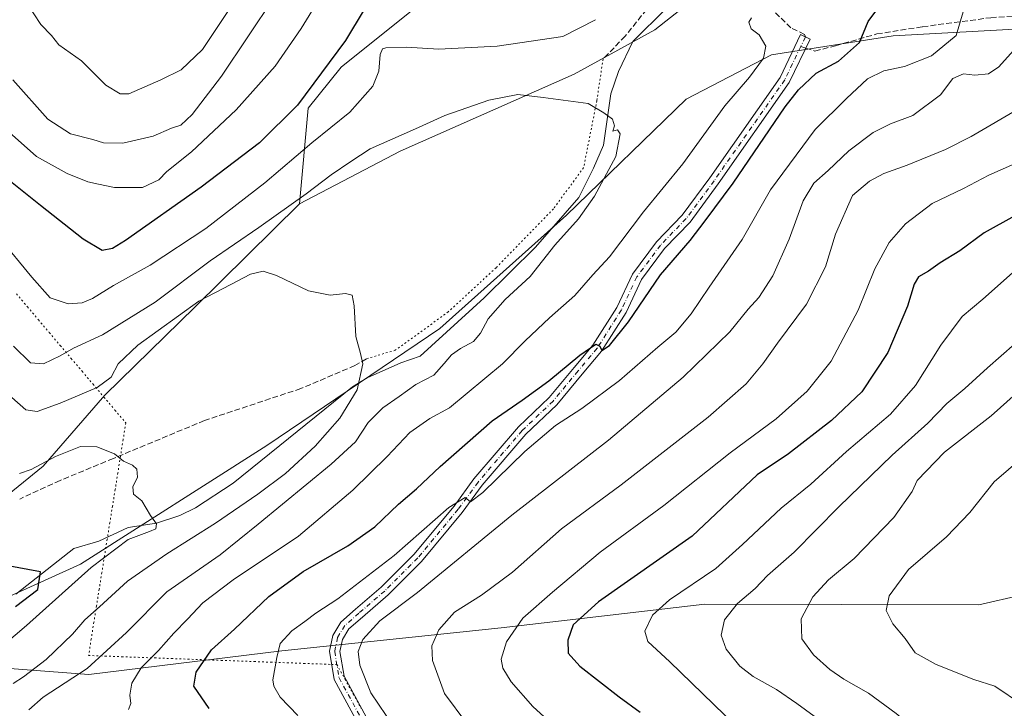
# Model space of a CAD drawing. Units: metres. Extents: x 617918 to 621376, y 4715554 to 4717926.
# Drawn here: x 619287 to 619570, y 4717319 to 4717518 of the extents above; entities that cross this region are included whole.
import ezdxf

# ---------------------------------------------------------------- set-up
doc = ezdxf.new("R2010")
doc.units = ezdxf.units.M
doc.header["$MEASUREMENT"] = 0
for name, pattern in [('DGN Style 3', [2.307223458686699, 1.648016756204785, -0.6592067024819142]), ('DGN Style 4', [2.6384748266838614, 1.318413404963828, -0.6592067024819142, 0.001648016756204785, -0.6592067024819142]), ('DGN Style 5', [1.1536117293433497, 0.4944050268614355, -0.6592067024819142])]:
    doc.linetypes.add(name, pattern=pattern)
for name, color, linetype, lineweight in [('Arbolado forestal CxS', 92, 'Continuous', 0), ('Corriente natural lineal', 142, 'Continuous', 13), ('Cultivos herbáceos CxS', 92, 'Continuous', 0), ('Curva de nivel maestra', 30, 'Continuous', 30), ('Curva de nivel normal', 30, 'Continuous', 0), ('Pista no pavimentada Cxs', 111, 'Continuous', 0), ('Pista no pavimentada eje', 91, 'DGN Style 4', 0), ('Senda', 7, 'DGN Style 3', 0), ('Senda no paivmentada conexión', 7, 'DGN Style 3', 0), ('Senda virtual', 7, 'DGN Style 5', 0), ('Vía pecuaria eje', 92, 'DGN Style 5', 0)]:
    doc.layers.add(name, color=color, linetype=linetype, lineweight=lineweight)

# ---------------------------------------------------------------- blocks, each defined once
blk = doc.blocks.new('*U9')
at = {"layer": 'Arbolado forestal CxS', "color": 92, "linetype": 'Continuous', "lineweight": 0}
blk.add_polyline3d([(619485.5853000004, 4717527.4911, 768.8603000000003), (619469.3711000001, 4717514.588300001, 767.8000999999931), (619446.1671000002, 4717501.863500001, 766.4419999999955), (619396.0241, 4717479.680500001, 764.1613999999972), (619367.0380999995, 4717464.5667, 765.9372000000003), (619369.5795, 4717492.0525, 775.0314999999973), (619379.0225000001, 4717503.860300001, 774.838699999993), (619402.6297000004, 4717522.7543, 776.0430000000051)], dxfattribs=at)
blk = doc.blocks.new('*U10')
at = {"layer": 'Cultivos herbáceos CxS', "color": 92, "linetype": 'Continuous', "lineweight": 0}
for points in [[(619280.3542999999, 4717378.638499999, 752.2272999999988), (619293.3284999998, 4717389.087300001, 755.7200000000012), (619311.0006999997, 4717409.561100001, 759.8772999999928), (619337.0588999996, 4717434.894900001, 761.5114999999934), (619367.0380999995, 4717464.5667, 765.9372000000003), (619396.0241, 4717479.680500001, 764.1613999999972), (619446.1671000002, 4717501.863500001, 766.4419999999955), (619469.3711000001, 4717514.588300001, 767.8000999999931), (619485.5853000004, 4717527.4911, 768.8603000000003), (619484.2094999999, 4717549.085100001, 773.4949999999953), (619491.4647000004, 4717559.678900001, 776.1658000000026), (619500.9967, 4717559.435900001, 774.2887999999948), (619513.6596999997, 4717557.2119, 772.8203999999969), (619521.0077000001, 4717571.607899999, 775.8006000000024), (619528.2477000002, 4717581.568700001, 776.9835000000021), (619540.0289000003, 4717595.218699999, 778.9529999999941), (619571.0887000002, 4717591.2567, 779.1754999999977)], [(619592.1244999999, 4717515.8991, 786.8415999999997), (619538.0009000005, 4717512.840100001, 776.1147000000057), (619502.8948999997, 4717507.393100001, 770.819399999993), (619478.4197000006, 4717494.701500001, 766.3004999999977), (619443.8976999996, 4717461.340500001, 763.6258999999991), (619407.4852999998, 4717428.661900001, 761.1545000000042), (619357.6971000005, 4717395.056100001, 757.7005999999965), (619304.0800999999, 4717360.9133, 753.3888000000007), (619244.2808999997, 4717333.903700001, 746.5975999999937), (619226.8428999997, 4717322.934699999, 745.8132000000041), (619199.4089000003, 4717319.194700001, 743.1435999999959), (619186.3809000002, 4717305.621900001, 741.0739000000032), (619184.5856999997, 4717285.331900001, 741.1460999999982), (619233.5521, 4717260.790100001, 750.0825999999943), (619196.0471000001, 4717244.0231, 743.7989999999991), (619174.3998999996, 4717231.990300001, 738.9300999999978), (619129.9029000001, 4717211.534299999, 734.3859999999986)]]:
    blk.add_polyline3d(points, dxfattribs=at)
blk = doc.blocks.new('*U15')
at = {"layer": 'Pista no pavimentada Cxs', "color": 111, "linetype": 'Continuous', "lineweight": 0}
blk.add_polyline3d([(619384.9735000003, 4717313.1187, 783.6809000000068), (619377.0274999999, 4717327.722300001, 784.1808000000019), (619375.6697000006, 4717335.869899999, 784.8086999999941), (619376.6293000003, 4717340.4287, 784.1984999999986), (619378.9999000002, 4717344.221700001, 784.3512999999948), (619383.1924999999, 4717347.9727, 784.2356000000001), (619390.5691000001, 4717354.295700001, 784.0139999999956), (619400.0053000003, 4717363.731899999, 782.8306000000011), (619411.5724999999, 4717377.612500001, 781.1033000000026), (619417.2937000003, 4717385.4527, 781.7407999999997), (619430.0812999997, 4717400.3715, 778.5345999999992), (619438.9625000004, 4717408.829700001, 778.9728000000032), (619446.1054999996, 4717417.443499999, 779.639599999995), (619451.5477, 4717423.9321, 776.5727000000044), (619458.4275000002, 4717434.7731, 776.3390000000073), (619462.8963000001, 4717444.349099999, 776.6031999999979), (619469.8198999995, 4717453.6527, 773.9928000000073), (619477.2254999997, 4717461.269900001, 776.5492999999989), (619485.1845000006, 4717472.078500001, 776.7722000000067), (619505.4411000004, 4717500.9419, 774.2685999999959), (619511.3234999999, 4717513.2247, 771.7986999999994), (619514.0292999997, 4717511.928900001, 771.8641999999965), (619508.0395000001, 4717499.421900001, 773.8307000000059), (619487.6205000002, 4717470.327099999, 775.4982000000019), (619479.5195000004, 4717459.3259, 776.2890999999945), (619472.1085000001, 4717451.7031, 774.778999999995), (619465.4855000004, 4717442.803300001, 776.4415000000009), (619461.0642999997, 4717433.329100001, 776.1402999999991), (619453.9741000002, 4717422.1567, 776.0139000000055), (619448.4095000001, 4717415.522100001, 778.7106000000058), (619441.1590999998, 4717406.779100001, 778.2991000000038), (619432.2603000002, 4717398.303900001, 778.5111000000034), (619419.6479000002, 4717383.589500001, 780.9088999999949), (619413.9389000004, 4717375.766100001, 781.2611000000034), (619402.2229000004, 4717361.706700001, 782.7403999999952), (619392.6089000005, 4717352.092900001, 783.505999999994), (619385.1690999996, 4717345.715700001, 784.444399999993), (619381.3180999998, 4717342.270300001, 784.335500000001), (619379.4552999996, 4717339.289899999, 784.8736000000063), (619378.7216999996, 4717335.805299999, 784.8479999999981), (619379.9039000003, 4717328.712900001, 784.7912999999971), (619387.6212999999, 4717314.5297, 783.7155000000057)], dxfattribs=at)

msp = doc.modelspace()

# ---------------------------------------------------------------- linework, layer by layer
at = {"layer": 'Arbolado forestal CxS', "color": 92, "linetype": 'Continuous', "lineweight": 0}
for points in [[(619393.1886999998, 4717678.625499999, 821.8371000000043), (619397.9105000002, 4717656.1895, 812.9210000000021), (619399.0900999998, 4717627.8487, 805.4357000000019), (619409.7128999997, 4717621.944900001, 803.7476000000024), (619408.5327000003, 4717610.1359, 797.5430999999954), (619402.6305000001, 4717593.604900001, 793.2431000000071), (619408.5323000001, 4717578.254100001, 789.8862999999984), (619419.1551000001, 4717565.2641, 787.5478000000003), (619427.4168999996, 4717548.732100001, 785.4734000000027), (619417.9737, 4717534.5623, 781.9575000000042), (619402.6297000004, 4717522.7543, 776.0430000000051), (619379.0225000001, 4717503.860300001, 774.838699999993), (619369.5795, 4717492.0525, 775.0314999999973), (619367.0380999995, 4717464.5667, 765.9372000000003), (619337.0588999996, 4717434.894900001, 761.5114999999934), (619311.0006999997, 4717409.561100001, 759.8772999999928), (619293.3284999998, 4717389.087300001, 755.7200000000012), (619280.3542999999, 4717378.638499999, 752.2272999999988)], [(619393.1886999998, 4717678.625499999, 821.8371000000043), (619397.9105000002, 4717656.1895, 812.9210000000021), (619399.0900999998, 4717627.8487, 805.4357000000019), (619409.7128999997, 4717621.944900001, 803.7476000000024), (619408.5327000003, 4717610.1359, 797.5430999999954), (619402.6305000001, 4717593.604900001, 793.2431000000071), (619408.5323000001, 4717578.254100001, 789.8862999999984), (619419.1551000001, 4717565.2641, 787.5478000000003), (619427.4168999996, 4717548.732100001, 785.4734000000027), (619417.9737, 4717534.5623, 781.9575000000042), (619402.6297000004, 4717522.7543, 776.0430000000051), (619379.0225000001, 4717503.860300001, 774.838699999993), (619369.5795, 4717492.0525, 775.0314999999973), (619367.0380999995, 4717464.5667, 765.9372000000003)], [(619393.1886999998, 4717678.625499999, 821.8371000000043), (619397.9105000002, 4717656.1895, 812.9210000000021), (619399.0900999998, 4717627.8487, 805.4357000000019), (619409.7128999997, 4717621.944900001, 803.7476000000024), (619408.5327000003, 4717610.1359, 797.5430999999954), (619402.6305000001, 4717593.604900001, 793.2431000000071), (619408.5323000001, 4717578.254100001, 789.8862999999984), (619419.1551000001, 4717565.2641, 787.5478000000003), (619427.4168999996, 4717548.732100001, 785.4734000000027), (619417.9737, 4717534.5623, 781.9575000000042), (619402.6297000004, 4717522.7543, 776.0430000000051), (619379.0225000001, 4717503.860300001, 774.838699999993), (619369.5795, 4717492.0525, 775.0314999999973), (619367.0380999995, 4717464.5667, 765.9372000000003)], [(619571.0887000002, 4717591.2567, 779.1754999999977), (619540.0289000003, 4717595.218699999, 778.9529999999941), (619528.2477000002, 4717581.568700001, 776.9835000000021), (619521.0077000001, 4717571.607899999, 775.8006000000024), (619513.6596999997, 4717557.2119, 772.8203999999969), (619500.9967, 4717559.435900001, 774.2887999999948), (619491.4647000004, 4717559.678900001, 776.1658000000026), (619484.2094999999, 4717549.085100001, 773.4949999999953), (619485.5853000004, 4717527.4911, 768.8603000000003), (619469.3711000001, 4717514.588300001, 767.8000999999931), (619446.1671000002, 4717501.863500001, 766.4419999999955), (619396.0241, 4717479.680500001, 764.1613999999972), (619367.0380999995, 4717464.5667, 765.9372000000003)], [(619636.5487000003, 4717538.228900001, 791.8402999999962), (619619.1545000002, 4717524.6829, 791.5752000000067), (619592.1244999999, 4717515.8991, 786.8415999999997), (619538.0009000005, 4717512.840100001, 776.1147000000057), (619502.8948999997, 4717507.393100001, 770.819399999993), (619478.4197000006, 4717494.701500001, 766.3004999999977), (619443.8976999996, 4717461.340500001, 763.6258999999991), (619407.4852999998, 4717428.661900001, 761.1545000000042), (619357.6971000005, 4717395.056100001, 757.7005999999965), (619304.0800999999, 4717360.9133, 753.3888000000007), (619244.2808999997, 4717333.903700001, 746.5975999999937)], [(619600.3145000003, 4717357.8049, 829.8310000000056), (619562.5884999996, 4717349.255100001, 822.9766999999993), (619483.7439000001, 4717349.361099999, 806.4138999999996), (619425.0790999997, 4717342.613299999, 792.890400000004), (619361.9653000003, 4717335.978499999, 779.2391999999965), (619306.4775, 4717329.148499999, 764.1543999999994), (619244.2808999997, 4717333.903700001, 746.5975999999937), (619304.0800999999, 4717360.9133, 753.3888000000007), (619357.6971000005, 4717395.056100001, 757.7005999999965), (619407.4852999998, 4717428.661900001, 761.1545000000042), (619443.8976999996, 4717461.340500001, 763.6258999999991), (619478.4197000006, 4717494.701500001, 766.3004999999977), (619502.8948999997, 4717507.393100001, 770.819399999993), (619538.0009000005, 4717512.840100001, 776.1147000000057), (619592.1244999999, 4717515.8991, 786.8415999999997)], [(619367.0380999995, 4717464.5667, 765.9372000000003), (619337.0588999996, 4717434.894900001, 761.5114999999934), (619311.0006999997, 4717409.561100001, 759.8772999999928), (619293.3284999998, 4717389.087300001, 755.7200000000012), (619280.3542999999, 4717378.638499999, 752.2272999999988), (619278.5137, 4717407.2191, 756.6371999999974), (619273.6958999997, 4717418.121099999, 757.4765999999945), (619266.0229000002, 4717416.414100001, 757.5960000000051), (619262.6897, 4717410.158100001, 757.8466000000044), (619257.8827000001, 4717395.697100001, 756.7630999999965), (619253.6174999997, 4717377.417300001, 753.0332000000053), (619239.2472999999, 4717361.931500001, 751.1919000000053), (619225.5603, 4717348.330499999, 747.2442000000011), (619220.2581000002, 4717339.588500001, 745.8892999999953), (619194.6372999996, 4717335.117699999, 744.9137999999948)], [(619244.2808999997, 4717333.903700001, 746.5975999999937), (619306.4775, 4717329.148499999, 764.1543999999994), (619361.9653000003, 4717335.978499999, 779.2391999999965), (619425.0790999997, 4717342.613299999, 792.890400000004), (619483.7439000001, 4717349.361099999, 806.4138999999996), (619562.5884999996, 4717349.255100001, 822.9766999999993), (619600.3145000003, 4717357.8049, 829.8310000000056), (619613.9395000003, 4717368.871900001, 832.4198999999935), (619614.2666999997, 4717382.1787, 828.5822999999947), (619639.3777000001, 4717394.854699999, 829.2507000000041)], [(619244.2808999997, 4717333.903700001, 746.5975999999937), (619306.4775, 4717329.148499999, 764.1543999999994), (619361.9653000003, 4717335.978499999, 779.2391999999965), (619425.0790999997, 4717342.613299999, 792.890400000004), (619483.7439000001, 4717349.361099999, 806.4138999999996), (619562.5884999996, 4717349.255100001, 822.9766999999993), (619600.3145000003, 4717357.8049, 829.8310000000056), (619613.9395000003, 4717368.871900001, 832.4198999999935), (619614.2666999997, 4717382.1787, 828.5822999999947), (619639.3777000001, 4717394.854699999, 829.2507000000041)], [(619440.6793000001, 4717201.450099999, 780.4009999999981), (619430.2204999998, 4717215.665899999, 778.0938000000025), (619408.4007000001, 4717233.3419, 776.1113999999943), (619356.9593000002, 4717244.9179, 769.6388000000007), (619308.4967, 4717256.1779, 762.6680999999954), (619244.4550999999, 4717263.515900001, 752.5923999999941), (619233.5521, 4717260.790100001, 750.0825999999943), (619184.5856999997, 4717285.331900001, 741.1460999999982), (619186.3809000002, 4717305.621900001, 741.0739000000032), (619199.4089000003, 4717319.194700001, 743.1435999999959), (619226.8428999997, 4717322.934699999, 745.8132000000041), (619244.2808999997, 4717333.903700001, 746.5975999999937), (619306.4775, 4717329.148499999, 764.1543999999994), (619361.9653000003, 4717335.978499999, 779.2391999999965), (619425.0790999997, 4717342.613299999, 792.890400000004), (619483.7439000001, 4717349.361099999, 806.4138999999996), (619562.5884999996, 4717349.255100001, 822.9766999999993), (619600.3145000003, 4717357.8049, 829.8310000000056)]]:
    msp.add_polyline3d(points, dxfattribs=at)
at = {"layer": 'Corriente natural lineal', "color": 142, "linetype": 'Continuous', "lineweight": 13}
msp.add_polyline3d([(619472.7001, 4717520.840100001, 768.5966999999946), (619463.0100999996, 4717511.210100001, 767.7589000000008), (619458.8901000004, 4717502.6601, 766.4968999999984), (619456.6901000004, 4717496.1501, 765.8923000000068), (619454.6101000002, 4717481.4101, 764.4824999999983), (619451.7200999996, 4717474.800100001, 764.0031000000017), (619447.4301000005, 4717466.4101, 763.8078999999999), (619434.9700999996, 4717452.090100001, 763.1193000000059), (619420.2701000003, 4717437.5601, 762.3745000000055), (619401.7901, 4717420.720100001, 761.1010999999999), (619396.2500999998, 4717418.850099999, 760.7100999999967), (619386.5701000001, 4717414.4801, 759.8322000000044), (619382.3101000005, 4717411.9301, 759.2204999999958), (619347.9501, 4717384.2501, 757.2100999999967), (619337.1601, 4717377.110099999, 756.3402999999962), (619332.6300999997, 4717374.9301, 755.8362000000053), (619325.9301000005, 4717372.7401, 755.0053000000045), (619317.7801000001, 4717371.5001, 754.3411999999954), (619309.2701000003, 4717367.530099999, 752.9919999999984), (619302.1501000002, 4717365.380100001, 752.7286000000023), (619285.4528000001, 4717352.238, 751.0120000000024)], dxfattribs=at)
at = {"layer": 'Cultivos herbáceos CxS', "color": 92, "linetype": 'Continuous', "lineweight": 0}
for points in [[(619571.0887000002, 4717591.2567, 779.1754999999977), (619540.0289000003, 4717595.218699999, 778.9529999999941), (619528.2477000002, 4717581.568700001, 776.9835000000021), (619521.0077000001, 4717571.607899999, 775.8006000000024), (619513.6596999997, 4717557.2119, 772.8203999999969), (619500.9967, 4717559.435900001, 774.2887999999948), (619491.4647000004, 4717559.678900001, 776.1658000000026), (619484.2094999999, 4717549.085100001, 773.4949999999953), (619485.5853000004, 4717527.4911, 768.8603000000003), (619469.3711000001, 4717514.588300001, 767.8000999999931), (619446.1671000002, 4717501.863500001, 766.4419999999955), (619396.0241, 4717479.680500001, 764.1613999999972), (619367.0380999995, 4717464.5667, 765.9372000000003)], [(619636.5487000003, 4717538.228900001, 791.8402999999962), (619619.1545000002, 4717524.6829, 791.5752000000067), (619592.1244999999, 4717515.8991, 786.8415999999997), (619538.0009000005, 4717512.840100001, 776.1147000000057), (619502.8948999997, 4717507.393100001, 770.819399999993), (619478.4197000006, 4717494.701500001, 766.3004999999977), (619443.8976999996, 4717461.340500001, 763.6258999999991), (619407.4852999998, 4717428.661900001, 761.1545000000042), (619357.6971000005, 4717395.056100001, 757.7005999999965), (619304.0800999999, 4717360.9133, 753.3888000000007), (619244.2808999997, 4717333.903700001, 746.5975999999937)], [(619367.0380999995, 4717464.5667, 765.9372000000003), (619337.0588999996, 4717434.894900001, 761.5114999999934), (619311.0006999997, 4717409.561100001, 759.8772999999928), (619293.3284999998, 4717389.087300001, 755.7200000000012), (619280.3542999999, 4717378.638499999, 752.2272999999988), (619278.5137, 4717407.2191, 756.6371999999974), (619273.6958999997, 4717418.121099999, 757.4765999999945), (619266.0229000002, 4717416.414100001, 757.5960000000051), (619262.6897, 4717410.158100001, 757.8466000000044), (619257.8827000001, 4717395.697100001, 756.7630999999965), (619253.6174999997, 4717377.417300001, 753.0332000000053), (619239.2472999999, 4717361.931500001, 751.1919000000053), (619225.5603, 4717348.330499999, 747.2442000000011), (619220.2581000002, 4717339.588500001, 745.8892999999953), (619194.6372999996, 4717335.117699999, 744.9137999999948)]]:
    msp.add_polyline3d(points, dxfattribs=at)
at = {"layer": 'Curva de nivel maestra', "color": 30, "linetype": 'Continuous', "lineweight": 30, "flags": 128}
for points, elevation in [([(619341.0899999999, 4717319.380100001), (619336.6699999999, 4717325.870100001), (619337.2800000003, 4717329.8301), (619341.7400000002, 4717336.280099999), (619348.3799999999, 4717342.2301), (619358.29, 4717351.630100001), (619368.1600000003, 4717358.7601), (619380.9800000006, 4717366.1601), (619388.7699999996, 4717371.620100001), (619395.5800000001, 4717378.200099999), (619400.7199999997, 4717382.550100001), (619407.5300000003, 4717388.960100001), (619422.54, 4717402.130100001), (619431.1200000001, 4717408.040100001), (619438.8700000001, 4717413.600099999), (619447.79, 4717421.0601), (619452.3399999999, 4717424.1501), (619453.5700000003, 4717423.610099999), (619454.0999999996, 4717422.380100001), (619456.2599999999, 4717423.770099999), (619461.7400000002, 4717430.6601), (619471.0300000003, 4717444.130100001), (619479.5499999998, 4717454.0001), (619483.8700000001, 4717459.630100001), (619491.9100000003, 4717470.5001), (619506.9000000004, 4717492.460100001), (619510.6699999999, 4717497.3201), (619515.8399999999, 4717502.170100001), (619522.2699999996, 4717505.630100001), (619528.2999999998, 4717510.960100001), (619530.8099999996, 4717516.960100001), (619538.1100000005, 4717526.960100001)], 775), ([(619385.7000000002, 4717520.4801), (619380.3399999999, 4717511.5601), (619366.5300000003, 4717492.9801), (619355.5300000003, 4717482.0801), (619338.8099999996, 4717469.350099999), (619316.9600000001, 4717454.0101), (619313.2100000001, 4717451.710100001), (619310.2300000006, 4717451.120100001), (619304.7999999998, 4717454.370100001), (619292.5, 4717464.0801), (619275.6299999999, 4717477.5001)], 775), ([(619580.9600000001, 4717465.4901), (619564.1200000001, 4717456.200099999), (619557.1699999999, 4717451.020099999), (619551.4500000002, 4717447.540100001), (619548.1500000004, 4717445.1601), (619545.29, 4717443.600099999), (619543.9600000001, 4717441.460100001), (619542.1200000001, 4717435.140100001), (619536.4400000004, 4717421.7601), (619528.9199999999, 4717410.520099999), (619520.1600000003, 4717402.190099999), (619507.8300000001, 4717392.6601), (619498.8099999996, 4717386.600099999), (619480.1399999997, 4717368.950099999), (619453.1399999997, 4717350.110099999), (619445.8799999999, 4717343.5001), (619444.3099999996, 4717339.090100001), (619444.4299999997, 4717335.350099999), (619447.75, 4717331.5801), (619459.0800000001, 4717322.800100001), (619465.1500000004, 4717318.300100001)], 800), ([(619285.2839000003, 4717348.7315), (619291.7577999998, 4717353.626399999), (619292.5472999997, 4717358.679199999), (619282.5899999999, 4717360.5001)], 750)]:
    msp.add_lwpolyline(points, dxfattribs=dict(at, elevation=elevation))
at = {"layer": 'Curva de nivel normal', "color": 30, "linetype": 'Continuous', "lineweight": 0, "flags": 128}
for points, elevation in [([(619378.8399999999, 4717533.4801), (619367.5199999996, 4717515.020099999), (619360.0199999996, 4717504.170100001), (619348.8099999996, 4717491.550100001), (619336.0199999996, 4717479.470100001), (619328.8600000005, 4717473.8101), (619326.54, 4717471.4801), (619321.8600000005, 4717469.270099999), (619313.79, 4717469.290100001), (619309.1799999997, 4717470.2601), (619306.1799999997, 4717470.860099999), (619300.1799999997, 4717473.2501), (619291.3799999999, 4717478.140100001), (619283.5300000003, 4717485.140100001)], 780), ([(619349.2800000003, 4717524.3201), (619339.1699999999, 4717508.960100001), (619333.0099999999, 4717503.130100001), (619327.1500000004, 4717500.190099999), (619317.9000000004, 4717496.170100001), (619315.4299999997, 4717496.1501), (619311.3300000001, 4717498.700099999), (619304.2800000003, 4717505.720100001), (619297.7599999999, 4717510.3201), (619295.6600000003, 4717512.940099999), (619292.5999999996, 4717516.110099999), (619288.6200000001, 4717522.300100001)], 790), ([(619359.79, 4717523.960100001), (619344.6200000001, 4717501.290100001), (619336.1399999997, 4717490.290100001), (619332.8700000001, 4717487.2301), (619330.1900000004, 4717486.290100001), (619324.9199999999, 4717484.020099999), (619316.2100000001, 4717481.9801), (619310.6799999997, 4717482.120100001), (619307.5899999999, 4717483.040100001), (619301.1299999999, 4717484.720100001), (619294.6699999999, 4717488.9001), (619284.5800000001, 4717500.2601)], 785), ([(619366.5999999996, 4717317.4301), (619361.5, 4717322.640100001), (619359.6399999997, 4717325.790100001), (619359.4199999999, 4717327.610099999), (619360.5800000001, 4717334.100099999), (619361.5499999998, 4717338.0701), (619364.8600000005, 4717341.720100001), (619368.6399999997, 4717344.380100001), (619371.7999999998, 4717346.850099999), (619378.1299999999, 4717350.950099999), (619394.2999999998, 4717363.440099999), (619410.0999999996, 4717377.170100001), (619414.7800000003, 4717380.050100001), (619416.2800000003, 4717378.870100001), (619419.8799999999, 4717381.530099999), (619431.9500000002, 4717393.3201), (619440.7199999997, 4717400.7601), (619448.2999999998, 4717405.6801), (619459.1399999997, 4717413.7401), (619470.25, 4717423.3101), (619475.3799999999, 4717427.620100001), (619479.7800000003, 4717432.960100001), (619484.9699999997, 4717440.630100001), (619494.4600000001, 4717454.290100001), (619502.6600000003, 4717468.5601), (619515.54, 4717485.9801), (619524.5499999998, 4717494.860099999), (619530.5499999998, 4717500.520099999), (619535.2300000006, 4717502.840100001), (619541.2199999997, 4717504.100099999), (619548.9900000002, 4717507.120100001), (619556.0999999996, 4717513.0001), (619558.0999999996, 4717519.7501)], 780), ([(619452.2999999998, 4717517.520099999), (619442.8700000001, 4717512.7301), (619423.9900000002, 4717509.920100001), (619407.1699999999, 4717509.0001), (619397.7800000003, 4717509.6501), (619391.9000000004, 4717509.470100001), (619390.9500000002, 4717509.120100001), (619390.2699999996, 4717507.4901), (619389.9100000003, 4717502.670100001), (619388.1900000004, 4717498.380100001), (619381.5300000003, 4717490.970100001), (619370.6200000001, 4717482.090100001), (619357.1399999997, 4717470.5801), (619340.1299999999, 4717457.450099999), (619324.0599999996, 4717446.9101), (619313.5800000001, 4717441.090100001), (619307.5300000003, 4717437.370100001), (619304.5199999996, 4717436.0801), (619300.5199999996, 4717435.790100001), (619295.3099999996, 4717437.540100001), (619290.0199999996, 4717443.4901), (619280.6100000005, 4717454.780099999)], 770), ([(619317.8600000005, 4717319.120100001), (619318.4800000006, 4717320.860099999), (619318.2599999999, 4717323.190099999), (619318.8099999996, 4717326.690099999), (619321.4600000001, 4717331.050100001), (619326.5199999996, 4717336.040100001), (619330.8600000005, 4717341.040100001), (619334.8600000005, 4717345.120100001), (619339.2599999999, 4717349.8301), (619347.9600000001, 4717356.420100001), (619366.7400000002, 4717368.950099999), (619382.4400000004, 4717382.170100001), (619392.2999999998, 4717391.890100001), (619398.7999999998, 4717398.780099999), (619404.5999999996, 4717402.8201), (619410.2800000003, 4717405.840100001), (619425.4800000006, 4717418.4901), (619432.04, 4717425.170100001), (619439, 4717431.800100001), (619446.3600000005, 4717438.1801), (619451.5199999996, 4717444.140100001), (619456.3499999996, 4717449.290100001), (619466.1200000001, 4717462.2401), (619477.4199999999, 4717476.100099999), (619489.54, 4717492.7401), (619496.6200000001, 4717501.0001), (619500.6500000004, 4717506.4301), (619501.2699999996, 4717509.950099999), (619499.4299999997, 4717513.190099999), (619497.04, 4717514.890100001), (619496.4400000004, 4717516.780099999), (619497.2000000002, 4717518.090100001)], 770), ([(619396.4699999997, 4717310.860099999), (619387.5800000001, 4717323.870100001), (619384.4400000004, 4717331.9101), (619383.9400000004, 4717335.840100001), (619385.3499999996, 4717339.2501), (619390.2199999997, 4717344.5701), (619401.04, 4717352.780099999), (619428.2400000002, 4717374.970100001), (619456, 4717396.5601), (619477.5199999996, 4717414.700099999), (619490.9299999997, 4717427.720100001), (619496.25, 4717434.290100001), (619499.3200000003, 4717437.630100001), (619503.3200000003, 4717443.8301), (619507.9800000006, 4717454.4301), (619512.0899999999, 4717465.4301), (619515.1299999999, 4717470.470100001), (619519.2100000001, 4717474.140100001), (619525.2100000001, 4717479.8201), (619532.2100000001, 4717485.120100001), (619537.2199999997, 4717487.540100001), (619543.5899999999, 4717489.970100001), (619551.5599999996, 4717495.920100001), (619555.0999999996, 4717500.5601), (619558.1600000003, 4717501.940099999), (619561.4800000006, 4717501.5601), (619565.3600000005, 4717501.920100001), (619568.4199999999, 4717503.940099999), (619573.4800000006, 4717509.620100001)], 785), ([(619289.1799999997, 4717319.030099999), (619293.2400000002, 4717322.690099999), (619305.9400000004, 4717330.9001), (619317.2800000003, 4717341.2501), (619328.9299999997, 4717352.950099999), (619344.2100000001, 4717363.630100001), (619355.1799999997, 4717372.420100001), (619376.1900000004, 4717389.6501), (619383.1900000004, 4717396.100099999), (619386.8600000005, 4717401.670100001), (619391.0300000003, 4717405.9001), (619395.7699999996, 4717409.140100001), (619400.5199999996, 4717412.620100001), (619405.7800000003, 4717415.280099999), (619408.7199999997, 4717418.6501), (619410.8600000005, 4717421.100099999), (619413.4000000004, 4717422.9901), (619417.1399999997, 4717424.950099999), (619419.2000000002, 4717427.340100001), (619421.4199999999, 4717431.5101), (619426.3099999996, 4717437.020099999), (619433.4299999997, 4717443.630100001), (619440.5800000001, 4717452.630100001), (619447.4100000003, 4717460.290100001), (619452.0199999996, 4717466.7401), (619458.1200000001, 4717478.1801), (619459.3600000005, 4717484.6501), (619458.5899999999, 4717485.840100001), (619457.2199999997, 4717485.4901), (619457.7199999997, 4717486.960100001), (619457.1799999997, 4717488.880100001), (619454.6699999999, 4717490.7501), (619450.1500000004, 4717493.4101), (619437.2400000002, 4717495.120100001), (619429.8799999999, 4717495.9801), (619421.54, 4717494.380100001), (619408.8700000001, 4717489.9901), (619400.4600000001, 4717486.100099999), (619387.4600000001, 4717480.4001), (619381.8099999996, 4717476.7401), (619376.1399999997, 4717472.9001), (619369.0300000003, 4717467.4301), (619355.3700000001, 4717457.7301), (619341.3799999999, 4717448.130100001), (619325.5599999996, 4717436.270099999), (619310.3499999996, 4717426.880100001), (619301.9800000006, 4717423.0601), (619298.2199999997, 4717420.790100001), (619293.3799999999, 4717418.5001), (619289.6399999997, 4717418.780099999), (619284.7400000002, 4717423.630100001)], 765.0000000000001), ([(619415.2800000003, 4717315.130100001), (619408.8300000001, 4717323.670100001), (619405.3399999999, 4717333.200099999), (619405.1699999999, 4717337.420100001), (619407.1900000004, 4717341.9801), (619411.6799999997, 4717347.110099999), (619419.4900000002, 4717351.950099999), (619428.3600000005, 4717358.620100001), (619442.4800000006, 4717371.0601), (619459.6600000003, 4717383.710100001), (619484.6900000004, 4717403.210100001), (619495.6799999997, 4717412.8301), (619500.4800000006, 4717418.540100001), (619504.6600000003, 4717424.450099999), (619513.0199999996, 4717435.6801), (619518.4800000006, 4717446.440099999), (619521.3600000005, 4717455.8201), (619526.2599999999, 4717466.920100001), (619531.0999999996, 4717471.030099999), (619535.2400000002, 4717473.2401), (619542, 4717475.6801), (619553.0300000003, 4717480.2301), (619560.4500000002, 4717483.940099999), (619574.7400000002, 4717492.220100001)], 790), ([(619448.4000000004, 4717307.020099999), (619434.2300000006, 4717320.0101), (619428.0099999999, 4717327.0801), (619425.5999999996, 4717331.020099999), (619425.0999999996, 4717333.5601), (619426.6600000003, 4717338.530099999), (619431.4000000004, 4717345.390100001), (619439.8700000001, 4717352.850099999), (619453.6600000003, 4717364.4001), (619471.9400000004, 4717377.790100001), (619491.04, 4717392.960100001), (619504.2800000003, 4717402.7401), (619513.2400000002, 4717410.6801), (619520.0700000003, 4717419.3201), (619527.9199999999, 4717433.9901), (619532.6399999997, 4717445.880100001), (619536.8200000003, 4717453.4801), (619541.5499999998, 4717458.850099999), (619549.2000000002, 4717464.670100001), (619558.1699999999, 4717468.920100001), (619565.54, 4717472.800100001), (619575.2400000002, 4717477.110099999)], 795), ([(619284.6100000005, 4717326.5801), (619287.6699999999, 4717328.5001), (619294.1299999999, 4717333.520099999), (619301.7000000002, 4717340.7401), (619305.2999999998, 4717344.860099999), (619309.54, 4717348.6501), (619317.5199999996, 4717356.020099999), (619328.8600000005, 4717363.870100001), (619342.8600000005, 4717372.6601), (619355.1200000001, 4717381.090100001), (619363.0300000003, 4717386.9901), (619371.5599999996, 4717394.860099999), (619378.6699999999, 4717402.950099999), (619383.6399999997, 4717411.100099999), (619385.3499999996, 4717418.5701), (619384.5899999999, 4717421.4801), (619383.3099999996, 4717426.440099999), (619382.8200000003, 4717435.2501), (619382.1900000004, 4717438.290100001), (619380.29, 4717438.720100001), (619375.9000000004, 4717438.270099999), (619369.6900000004, 4717439.540100001), (619360.4600000001, 4717443.9001), (619356.5999999996, 4717445.200099999), (619352.9800000006, 4717444.360099999), (619347.2699999996, 4717441.340100001), (619338.1100000005, 4717436.530099999), (619320.5700000003, 4717423.9001), (619314.8600000005, 4717418.540100001), (619312.8499999996, 4717414.6601), (619308.8499999996, 4717411.770099999), (619298.1799999997, 4717407.220100001), (619291.5199999996, 4717404.870100001), (619288.3300000001, 4717405.350099999), (619284.3099999996, 4717408.9001)], 760), ([(619573.2100000001, 4717445.4901), (619563.7400000002, 4717437.1801), (619557.8399999999, 4717432.140100001), (619551.7000000002, 4717423.950099999), (619544.3399999999, 4717412.3201), (619537.1500000004, 4717404.100099999), (619524.5099999999, 4717393.3201), (619514.25, 4717383.880100001), (619505.6799999997, 4717377.0001), (619494.6299999999, 4717366.5801), (619486.8899999997, 4717359.630100001), (619473.5599999996, 4717350.620100001), (619468.6600000003, 4717346.280099999), (619466.4900000002, 4717341.620100001), (619467.3799999999, 4717338.6801), (619473.6900000004, 4717332.780099999), (619492.6100000005, 4717314.5001)], 805), ([(619572.9800000006, 4717424.280099999), (619565.1200000001, 4717417.380100001), (619558.5700000003, 4717411.4301), (619553.4299999997, 4717407.100099999), (619547.9600000001, 4717401.5101), (619537.6600000003, 4717392.2601), (619522.2999999998, 4717377.4001), (619509.5, 4717364.340100001), (619501.8300000001, 4717357.700099999), (619498.2000000002, 4717353.960100001), (619493.1900000004, 4717349.5701), (619489.3799999999, 4717344.9001), (619488.4699999997, 4717340.4901), (619489.9199999999, 4717336.5001), (619493.8099999996, 4717331.610099999), (619497.6200000001, 4717328.600099999), (619504.3399999999, 4717324.9101), (619510.2100000001, 4717320.870100001), (619517.75, 4717315.4001)], 810), ([(619576.5899999999, 4717289.3101), (619569.9299999997, 4717295.440099999), (619565.7100000001, 4717299.290100001), (619559.8399999999, 4717303.3201), (619555.5099999999, 4717306.3101), (619547.0700000003, 4717311.170100001), (619538.8399999999, 4717317.9901), (619530.8799999999, 4717323.8101), (619523.7599999999, 4717327.8301), (619519.7100000001, 4717330.640100001), (619515.0499999998, 4717334.790100001), (619511.7000000002, 4717339.460100001), (619511.5199999996, 4717345.1601), (619514.8600000005, 4717351.4801), (619519.3200000003, 4717356.4101), (619526.7199999997, 4717362.530099999), (619538.1100000005, 4717374.370100001), (619543.4400000004, 4717381.790100001), (619544.8499999996, 4717384.950099999), (619552.7699999996, 4717393.170100001), (619566.1200000001, 4717403.590100001), (619577.8300000001, 4717414.020099999)], 815), ([(619268.8499999996, 4717326.610099999), (619288.5199999996, 4717343.2501), (619307.0800000001, 4717359.950099999), (619317.79, 4717368.030099999), (619323.9199999999, 4717370.3201), (619325.7400000002, 4717371.120100001), (619325.9100000003, 4717372.5101), (619324.1699999999, 4717374.9301), (619321.6699999999, 4717379.100099999), (619319.25, 4717381.050100001), (619319.0499999998, 4717383.110099999), (619320.4100000003, 4717385.9101), (619320.29, 4717388.2301), (619318.9800000006, 4717389.4101), (619316.4299999997, 4717390.530099999), (619313.7800000003, 4717392.640100001), (619308.7400000002, 4717394.640100001), (619304.0800000001, 4717394.7601), (619296.8499999996, 4717391.890100001), (619289.8300000001, 4717388.140100001), (619286.4699999997, 4717386.9901)], 755), ([(619575.3300000001, 4717391.690099999), (619567.0099999999, 4717384.5601), (619559.9900000002, 4717375.8101), (619553.3200000003, 4717368.780099999), (619542.4000000004, 4717359.4101), (619536.8200000003, 4717351.7601), (619535.9800000006, 4717347.610099999), (619537.8799999999, 4717343.7501), (619541.4299999997, 4717339.5001), (619544.2800000003, 4717335.440099999), (619550.3499999996, 4717332.090100001), (619561.2100000001, 4717327.7601), (619567.2100000001, 4717325.850099999), (619575.2000000002, 4717320.450099999)], 820)]:
    msp.add_lwpolyline(points, dxfattribs=dict(at, elevation=elevation))
at = {"layer": 'Pista no pavimentada Cxs', "color": 111, "linetype": 'Continuous', "lineweight": 0}
msp.add_polyline3d([(619384.9735000003, 4717313.1187, 783.6809000000068), (619377.0274999999, 4717327.722300001, 784.1808000000019), (619375.6697000006, 4717335.869899999, 784.8086999999941), (619376.6293000003, 4717340.4287, 784.1984999999986), (619378.9999000002, 4717344.221700001, 784.3512999999948), (619383.1924999999, 4717347.9727, 784.2356000000001), (619390.5691000001, 4717354.295700001, 784.0139999999956), (619400.0053000003, 4717363.731899999, 782.8306000000011), (619411.5724999999, 4717377.612500001, 781.1033000000026), (619417.2937000003, 4717385.4527, 781.7407999999997), (619430.0812999997, 4717400.3715, 778.5345999999992), (619438.9625000004, 4717408.829700001, 778.9728000000032), (619446.1054999996, 4717417.443499999, 779.639599999995), (619451.5477, 4717423.9321, 776.5727000000044), (619458.4275000002, 4717434.7731, 776.3390000000073), (619462.8963000001, 4717444.349099999, 776.6031999999979), (619469.8198999995, 4717453.6527, 773.9928000000073), (619477.2254999997, 4717461.269900001, 776.5492999999989), (619485.1845000006, 4717472.078500001, 776.7722000000067), (619505.4411000004, 4717500.9419, 774.2685999999959), (619511.3234999999, 4717513.2247, 771.7986999999994), (619514.0292999997, 4717511.928900001, 771.8641999999965), (619508.0395000001, 4717499.421900001, 773.8307000000059), (619487.6205000002, 4717470.327099999, 775.4982000000019), (619479.5195000004, 4717459.3259, 776.2890999999945), (619472.1085000001, 4717451.7031, 774.778999999995), (619465.4855000004, 4717442.803300001, 776.4415000000009), (619461.0642999997, 4717433.329100001, 776.1402999999991), (619453.9741000002, 4717422.1567, 776.0139000000055), (619448.4095000001, 4717415.522100001, 778.7106000000058), (619441.1590999998, 4717406.779100001, 778.2991000000038), (619432.2603000002, 4717398.303900001, 778.5111000000034), (619419.6479000002, 4717383.589500001, 780.9088999999949), (619413.9389000004, 4717375.766100001, 781.2611000000034), (619402.2229000004, 4717361.706700001, 782.7403999999952), (619392.6089000005, 4717352.092900001, 783.505999999994), (619385.1690999996, 4717345.715700001, 784.444399999993), (619381.3180999998, 4717342.270300001, 784.335500000001), (619379.4552999996, 4717339.289899999, 784.8736000000063), (619378.7216999996, 4717335.805299999, 784.8479999999981), (619379.9039000003, 4717328.712900001, 784.7912999999971), (619387.6212999999, 4717314.5297, 783.7155000000057)], dxfattribs=at)
at = {"layer": 'Pista no pavimentada eje', "color": 91, "linetype": 'DGN Style 4', "lineweight": 0, "extrusion": (0.1208258487078931, 0.2523133422764817, 0.9600724408050095), "elevation": 1265885.315264526, "flags": 128}
msp.add_lwpolyline([(1478762.864065078, -4341602.955724204), (1478762.864065078, -4341599.785410685)], dxfattribs=at)
at = {"layer": 'Pista no pavimentada eje', "color": 91, "linetype": 'DGN Style 4', "lineweight": 0}
msp.add_polyline3d([(619511.3617000004, 4717509.831700001, 772.5004000000046), (619506.7402999997, 4717500.1819, 773.7981000000001), (619486.4024999999, 4717471.2027, 775.9449000000022), (619478.3724999996, 4717460.297900001, 776.2339999999967), (619470.9643000001, 4717452.6779, 774.2106000000058), (619464.1908999998, 4717443.576099999, 776.4438999999985), (619459.7459000006, 4717434.051100001, 776.1517000000022), (619452.7609000001, 4717423.044500001, 775.7885999999999), (619447.2575000003, 4717416.4827, 778.8781000000017), (619440.0608999999, 4717407.804500001, 778.3439999999973), (619431.1706999998, 4717399.3377, 778.4998999999953), (619418.4707000004, 4717384.5211, 781.2094999999972), (619412.7556999996, 4717376.689300001, 781.0231000000058), (619401.1140999999, 4717362.7193, 782.5524000000005), (619391.5891000004, 4717353.194300001, 783.6843999999984), (619384.1807000004, 4717346.8443, 784.1543999999994), (619380.1590999998, 4717343.2459, 784.2320999999939), (619378.0422999999, 4717339.859300001, 784.2602000000044), (619377.1957, 4717335.8377, 784.2986999999994), (619378.4656999996, 4717328.217499999, 784.3120999999956), (619386.2972999997, 4717313.824300001, 783.6417999999976)], dxfattribs=at)
at = {"layer": 'Senda', "color": 7, "linetype": 'DGN Style 3', "lineweight": 0}
for points in [[(619512.8022999996, 4717509.366900001, 772.0475000000006), (619515.4490999999, 4717508.512900001, 772.4462000000058), (619521.3547, 4717510.036900001, 773.3941000000051), (619533.2600999996, 4717513.4101, 775.6800999999978), (619546.3800999997, 4717515.4901, 778.2834000000004), (619566.0800999999, 4717518.100099999, 782.7376999999979), (619584.4200999998, 4717519.300100001, 786.4689000000071), (619599.9700999996, 4717520.2301, 789.7210000000051), (619612.0601000005, 4717523.880100001, 791.3923999999971), (619620.7200999996, 4717529.6601, 792.5035000000062), (619630.5301000001, 4717537.2501, 791.824299999993), (619635.8201000001, 4717541.960100001, 791.6202000000048), (619638.2701000003, 4717548.800100001, 791.1281000000017), (619638.9301000005, 4717555.200099999, 790.626099999994), (619639.1700999998, 4717562.390100001, 788.9769999999991), (619638.2100999998, 4717569.950099999, 788.9052999999985), (619636.0701000001, 4717576.690099999, 785.9407999999967)], [(619512.6763000004, 4717512.576900001, 771.6135000000068), (619512.4515000005, 4717513.291099999, 771.5210999999982), (619508.5488999998, 4717515.169700001, 771.616599999994), (619496.6425000001, 4717526.758500001, 770.1837999999989), (619488.8636999996, 4717531.6797, 770.2072999999947), (619485.8475000003, 4717533.5847, 770.5810999999959), (619481.5601000005, 4717533.520099999, 772.6111999999994), (619473.7600999996, 4717527.870100001, 782.4217999999966), (619468.4301000005, 4717522.300100001, 777.2391999999965), (619460.8300999999, 4717512.780099999, 771.8782999999967), (619454.4600999998, 4717506.220100001, 768.7652999999991)], [(619386.3309000004, 4717419.970899999, 760.9343999999984), (619383.0401, 4717418.030099999, 760.693299999999), (619367.4501, 4717411.4301, 758.2839999999997), (619339.7200999996, 4717402.2301, 756.8717999999935), (619313.4901000002, 4717391.3201, 755.3987999999954), (619298.1501000002, 4717384.970100001, 754.6150999999954), (619286.5301000001, 4717379.6501, 756.7165999999997)]]:
    msp.add_polyline3d(points, dxfattribs=at)
at = {"layer": 'Senda no paivmentada conexión', "color": 7, "linetype": 'DGN Style 3', "lineweight": 0, "extrusion": (0.2727933727564044, -0.08801496578920805, 0.9580381733403477), "elevation": -245472.7877561516, "flags": 128}
msp.add_lwpolyline([(4679837.700642897, 823137.9849885836), (4679837.700642897, 823136.4049614293)], dxfattribs=at)
at = {"layer": 'Senda virtual', "color": 7, "linetype": 'DGN Style 5', "lineweight": 0}
msp.add_polyline3d([(619454.4600999998, 4717506.220100001, 768.7652999999991), (619452.6489000004, 4717494.213099999, 765.3714000000036), (619448.8388999999, 4717474.951300001, 764.130799999999), (619440.1605000002, 4717463.097899999, 763.4544000000024), (619423.6505000005, 4717446.1647, 762.7986999999994), (619409.8920999998, 4717433.464500001, 761.5397999999988), (619394.6520999996, 4717422.457900001, 760.6744000000036), (619386.3309000004, 4717419.970899999, 760.9343999999984)], dxfattribs=at)
at = {"layer": 'Vía pecuaria eje', "color": 92, "linetype": 'DGN Style 5', "lineweight": 0}
msp.add_polyline3d([(619285.6039000005, 4717438.6591, 771.5481000000001), (619288.7527999999, 4717434.9463, 771.4689999999973), (619291.9016000004, 4717431.2336, 771.834600000002), (619295.0504999999, 4717427.5208, 771.6566000000021), (619298.1993000006, 4717423.8081, 770.6777000000002), (619301.3481999999, 4717420.0953, 768.474000000002), (619304.4971000003, 4717416.3825, 766.5662000000011), (619307.6458999999, 4717412.6698, 762.7752000000038), (619310.7948000003, 4717408.957000001, 761.3456000000006), (619313.9435999999, 4717405.2443, 759.7657000000036), (619317.0925000003, 4717401.531500001, 757.8371999999946), (619316.3257999998, 4717396.753799999, 757.6334000000061), (619315.5943, 4717392.195400001, 755.6824000000051), (619315.5591000002, 4717391.976199999, 755.6524000000064), (619314.7923999997, 4717387.1985, 755.0611999999965), (619314.0256000003, 4717382.420800001, 755.4884000000021), (619313.2588999998, 4717377.643200001, 755.258600000001), (619312.4922000002, 4717372.865499999, 754.0929999999935), (619311.7254999997, 4717368.087900001, 754.2228000000032), (619310.9588000001, 4717363.3102, 755.3818000000028), (619310.1920999996, 4717358.532500001, 757.9397999999928), (619309.4254000002, 4717353.754899999, 760.4722999999941), (619308.6585999997, 4717348.9772, 761.6768000000012), (619307.8919000002, 4717344.1995, 763.3117000000058), (619307.1251999997, 4717339.421900001, 765.8919000000024), (619306.3585000001, 4717334.644200001, 767.8248000000021), (619311.1233000001, 4717334.469799999, 768.7912999999971), (619315.8881000001, 4717334.295299999, 768.6955000000017), (619320.6529000001, 4717334.1209, 770.2958999999975), (619325.4177000001, 4717333.9465, 773.3273999999948), (619330.1825000001, 4717333.772, 775.6052999999956), (619334.9473000001, 4717333.5976, 776.6820000000008), (619339.7121000001, 4717333.4232, 777.3732000000019), (619344.4770000001, 4717333.2487, 778.8712999999989), (619349.2418000001, 4717333.074300001, 781.1242000000058), (619354.0066000001, 4717332.899900001, 781.8934000000008), (619358.7714000001, 4717332.725400001, 781.7896000000038), (619363.5362, 4717332.551000001, 783.3797999999952), (619368.301, 4717332.376599999, 784.6193000000059), (619373.0658, 4717332.202099999, 786.1189000000013), (619376.3006999996, 4717332.083699999, 784.6567000000068), (619377.8306999998, 4717332.027600001, 784.2741999999998), (619380.1695999998, 4717327.8134, 784.7394999999962), (619382.5085000005, 4717323.599199999, 784.1371000000072), (619384.8475000003, 4717319.3849, 784.4655999999959)], dxfattribs=at)

# ---------------------------------------------------------------- block references
at = {"layer": 'Arbolado forestal CxS', "color": 92, "linetype": 'Continuous', "lineweight": 0}
msp.add_blockref('*U9', (0, 0), dxfattribs=at)
at = {"layer": 'Cultivos herbáceos CxS', "color": 92, "linetype": 'Continuous', "lineweight": 0}
msp.add_blockref('*U10', (0, 0), dxfattribs=at)
at = {"layer": 'Pista no pavimentada Cxs', "color": 111, "linetype": 'Continuous', "lineweight": 0}
msp.add_blockref('*U15', (0, 0), dxfattribs=at)

doc.saveas('drawing.dxf')
